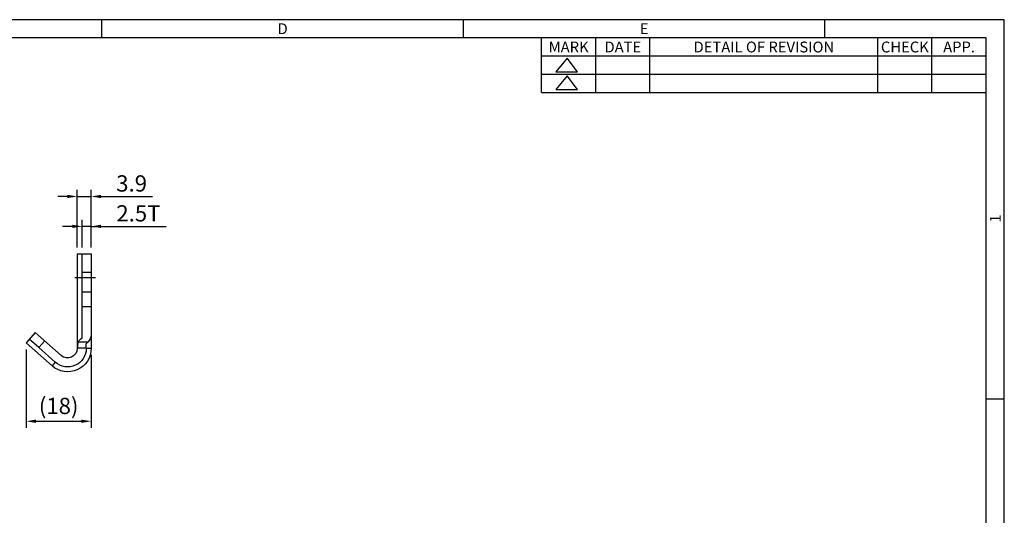
# Model space of a CAD drawing. Extents: x -96 to 458, y -55 to 350.
# Drawn here: x 186 to 458, y 212 to 350 of the extents above; entities that cross this region are included whole.
import ezdxf
from ezdxf.enums import TextEntityAlignment as Align

# ---------------------------------------------------------------- set-up
doc = ezdxf.new("R2010")
doc.units = 0
doc.header["$LTSCALE"] = 0.3
doc.header["$PDMODE"] = 3
doc.linetypes.add('CENTER2', pattern=[28.575, 19.05, -3.175, 3.175, -3.175])
doc.layers.get('0').update_dxf_attribs({"linetype": 'CONTINUOUS', "lineweight": 30})
doc.layers.get('DEFPOINTS').update_dxf_attribs({"linetype": 'CONTINUOUS'})
for name, color, linetype in [('KB_Center', 6, 'CENTER2'), ('KB_Continuous_thin', 8, 'CONTINUOUS'), ('KB_Dimension', 1, 'CONTINUOUS')]:
    doc.layers.add(name, color=color, linetype=linetype)
doc.layers.add('KB_Continuous_Out', color=255, linetype='CONTINUOUS', lineweight=30)
doc.styles.add('KB', font='Dotum.ttf')
doc.styles.add('ROMAN', font='arial.ttf')
doc.styles.add('style1', font='gulim.ttc')
doc.dimstyles.new('KB-5.0', dxfattribs={"dimscale": 0.7, "dimtxt": 5, "dimasz": 3, "dimexe": 2, "dimexo": 2, "dimgap": 1.5, "dimtad": 1, "dimtoh": 1, "dimdec": 1, "dimzin": 12, "dimdsep": 46, "dimtxsty": 'KB', "dimcen": 0, "dimclrd": 256, "dimclre": 256, "dimclrt": 2, "dimadec": 0, "dimazin": 3, "dimtfac": 1, "dimtdec": 1, "dimtmove": 0, "dimatfit": 3, "dimfxl": 0, "dimtolj": 1, "dimtzin": 0, "dimarcsym": 0})

# ---------------------------------------------------------------- blocks, each defined once
blk = doc.blocks.new('*D76')
at = {"layer": 'DEFPOINTS', "color": 0}
for p in [(203.29, 292.4), (203.29, 284.75), (205.79, 284.75)]:
    blk.add_point(p, dxfattribs=at)
at = {"layer": 'KB_Dimension', "color": 6, "linetype": 'ByBlock', "lineweight": -2}
for p, q in [((203.29, 286.55), (203.29, 294.2)), ((205.79, 286.55), (205.79, 294.2)), ((200.59, 292.4), (197.89, 292.4)), ((205.79, 292.4), (203.29, 292.4)), ((205.79, 292.4), (226.54, 292.4)), ((208.49, 292.4), (211.19, 292.4))]:
    blk.add_line(p, q, dxfattribs=at)
at = {"layer": 'KB_Dimension', "color": 6}
for points in [[(200.59, 291.95), (200.59, 292.85), (203.29, 292.4)], [(208.49, 292.85), (208.49, 291.95), (205.79, 292.4)]]:
    blk.add_solid(points, dxfattribs=at)
at = {"layer": 'KB_Dimension', "color": 7, "insert": (218.86, 296), "char_height": 4.5, "attachment_point": 5, "style": 'KB'}
blk.add_mtext('\\A1;2.5T', dxfattribs=at)
blk = doc.blocks.new('*D78')
at = {"layer": 'DEFPOINTS', "color": 0}
for p in [(205.79, 300.67), (201.94, 284.75), (205.79, 284.75)]:
    blk.add_point(p, dxfattribs=at)
at = {"layer": 'KB_Dimension', "color": 6, "linetype": 'ByBlock', "lineweight": -2}
for p, q in [((201.94, 286.55), (201.94, 302.47)), ((205.79, 286.55), (205.79, 302.47)), ((199.24, 300.67), (196.54, 300.67)), ((201.94, 300.67), (205.79, 300.67)), ((208.49, 300.67), (222.77, 300.67))]:
    blk.add_line(p, q, dxfattribs=at)
at = {"layer": 'KB_Dimension', "color": 6}
for points in [[(199.24, 300.22), (199.24, 301.12), (201.94, 300.67)], [(208.49, 301.12), (208.49, 300.22), (205.79, 300.67)]]:
    blk.add_solid(points, dxfattribs=at)
at = {"layer": 'KB_Dimension', "color": 7, "insert": (216.98, 304.27), "char_height": 4.5, "attachment_point": 5, "style": 'KB'}
blk.add_mtext('\\A1;3.9', dxfattribs=at)
blk = doc.blocks.new('*D79')
at = {"layer": 'DEFPOINTS', "color": 0}
for p in [(187.79, 260.15), (205.79, 258.65), (205.79, 238.48)]:
    blk.add_point(p, dxfattribs=at)
at = {"layer": 'KB_Dimension', "color": 6, "linetype": 'ByBlock', "lineweight": -2}
for p, q in [((187.79, 258.35), (187.79, 236.68)), ((205.79, 256.85), (205.79, 236.68)), ((190.49, 238.48), (203.09, 238.48))]:
    blk.add_line(p, q, dxfattribs=at)
at = {"layer": 'KB_Dimension', "color": 6}
for points in [[(190.49, 238.93), (190.49, 238.03), (187.79, 238.48)], [(203.09, 238.03), (203.09, 238.93), (205.79, 238.48)]]:
    blk.add_solid(points, dxfattribs=at)
at = {"layer": 'KB_Dimension', "color": 7, "insert": (196.79, 242.72), "char_height": 4.5, "attachment_point": 5, "style": 'KB'}
blk.add_mtext('\\A1;(18)', dxfattribs=at)

msp = doc.modelspace()

# ---------------------------------------------------------------- linework, layer by layer
at = {"color": 3}
for p, q in [((458.386, 349.575), (-96.241, 349.575)), ((208.759, 344.575), (208.759, 349.575)), ((308.759, 344.575), (308.759, 349.575)), ((408.759, 344.575), (408.759, 349.575)), ((458.386, -55.425), (458.386, 349.575)), ((453.386, 344.575), (-91.241, 344.575)), ((330.37, 329.457), (330.37, 344.575)), ((345.37, 329.457), (345.37, 344.575)), ((453.386, -50.425), (453.386, 344.575)), ((453.37, 339.457), (330.37, 339.457)), ((337.435, 338.954), (334.347, 335.189)), ((340.333, 335.189), (337.435, 338.954)), ((334.347, 335.189), (340.333, 335.189)), ((337.435, 334.044), (334.347, 330.279)), ((340.333, 330.279), (337.435, 334.044)), ((334.347, 330.279), (340.333, 330.279)), ((330.37, 329.457), (453.386, 329.457)), ((458.386, 244.575), (453.386, 244.575))]:
    msp.add_line(p, q, dxfattribs=at)
at = {"color": 5}
for p, q in [((360.37, 329.457), (360.37, 344.575)), ((423.37, 329.457), (423.37, 344.575)), ((438.37, 329.457), (438.37, 344.575)), ((453.37, 334.457), (330.37, 334.457))]:
    msp.add_line(p, q, dxfattribs=at)
at = {"layer": 'KB_Center', "color": 1}
msp.add_line((201.288, 278.252), (207.788, 278.252), dxfattribs=at)
at = {"layer": 'KB_Continuous_Out', "extrusion": (-2.967e-13, 0, -1)}
for p, q in [((201.938, 284.752), (201.938, 258.652)), ((201.938, 284.752), (205.788, 284.752)), ((203.288, 261.577), (203.288, 284.752)), ((205.788, 284.752), (205.788, 258.652)), ((190.34, 263.035), (187.788, 260.152)), ((190.34, 263.035), (197.531, 256.668)), ((194.979, 253.786), (187.788, 260.152)), ((191.304, 258.843), (188.683, 261.163)), ((195.874, 254.796), (191.304, 258.843)), ((204.438, 258.764), (204.438, 259.894)), ((204.438, 258.764), (204.438, 258.652))]:
    msp.add_line(p, q, dxfattribs=at)
for centre, radius, start, end in [((-207.389, 257.601), 3.737, 37.8417, 47.09481), ((-199.288, 258.652), 6.5, 180, 311.5197), ((-199.288, 258.652), 5.15, 180, 311.5197), ((-199.288, 258.652), 2.65, 180, 311.5197)]:
    msp.add_arc(centre, radius, start, end, dxfattribs=at)
at = {"layer": 'KB_Continuous_Out', "extrusion": (0, 0, -1)}
for centre, major_axis, start_param, end_param in [((205.946, 259.229), (-4.008, 0), 0.3614034, 0.8457079), ((201.78, 262.36), (4.008, 0), 0, 0.7001517)]:
    msp.add_ellipse(centre, major_axis=major_axis, ratio=0.7826984, start_param=start_param, end_param=end_param, dxfattribs=at)
at = {"layer": 'KB_Continuous_Out'}
msp.add_open_spline([(202.197, 260.339), (202.191, 260.326), (202.185, 260.313), (202.124, 260.173), (202.085, 260.019), (202.034, 259.708), (202.016, 259.527), (201.974, 259.156), (201.952, 258.969), (201.938, 258.764)], degree=3, knots=[1.78586153, 1.78586153, 1.78586153, 1.78586153, 1.79179181, 1.79179181, 1.84925099, 1.84925099, 1.90452519, 1.90452519, 1.95979939, 1.95979939, 1.95979939, 1.95979939], dxfattribs=at)
at = {"layer": 'KB_Continuous_thin', "extrusion": (-2.967e-13, 0, -1)}
for p, q in [((203.288, 279.752), (205.788, 279.752)), ((205.788, 274.188), (203.288, 274.188)), ((203.288, 270.251), (205.788, 270.251)), ((191.304, 258.843), (192.961, 260.715)), ((201.938, 258.764), (204.438, 258.764)), ((204.845, 260.339), (202.197, 260.339)), ((204.438, 258.652), (205.788, 258.652)), ((195.874, 254.796), (194.979, 253.786))]:
    msp.add_line(p, q, dxfattribs=at)

# ---------------------------------------------------------------- texts
at = {"color": 3, "style": 'style1'}
for s, p in [('D', (258.759, 347.075)), ('E', (358.759, 347.075)), ('MARK', (337.87, 342.016)), ('DATE', (352.87, 342.016)), ('DETAIL OF REVISION', (391.87, 342.016)), ('CHECK', (430.87, 342.016)), ('APP.', (445.87, 342.016))]:
    msp.add_text(s, height=3, dxfattribs=at).set_placement(p, align=Align.MIDDLE_CENTER)
msp.add_text('1', height=3, rotation=90, dxfattribs=at).set_placement((455.886, 294.575), align=Align.MIDDLE_CENTER)
at = {"color": 2, "char_height": 2.5, "attachment_point": 4, "style": 'ROMAN'}
for insert in [(326.771, 221.023), (352.851, 212.83)]:
    msp.add_mtext('\\A1;', dxfattribs=dict(at, insert=insert))

# ---------------------------------------------------------------- dimensions: what is measured, and where the dimension line sits
at = {"layer": 'KB_Dimension'}
for base, p1, p2, text, picture, middle in [((205.788, 300.672), (201.938, 284.752), (205.788, 284.752), '3.9', '*D78', (216.977, 304.274)), ((205.788, 238.48), (187.788, 260.152), (205.788, 258.652), '(<>)', '*D79', (196.788, 242.718))]:
    dim = msp.add_linear_dim(base=base, p1=p1, p2=p2, text=text, dimstyle='KB-5.0', override={"dimscale": 0.9, "dimtoh": 0, "dimdec": 2, "dimzin": 9, "dimclrd": 6, "dimclre": 6, "dimclrt": 7, "dimtdec": 2}, dxfattribs=at)
    dim.commit()
    dim.dimension.update_dxf_attribs({"geometry": picture, "text_midpoint": middle})
dim = msp.add_linear_dim(base=(203.288, 292.398), p1=(205.788, 284.752), p2=(203.288, 284.752), text='<>T', dimstyle='KB-5.0', override={"dimscale": 0.9, "dimtoh": 0, "dimdec": 2, "dimzin": 9, "dimclrd": 6, "dimclre": 6, "dimclrt": 7, "dimtdec": 2}, dxfattribs=at)
dim.commit()
dim.dimension.update_dxf_attribs({"geometry": '*D76', "text_midpoint": (218.864, 292.398), "dimtype": 160})

doc.saveas('drawing.dxf')
